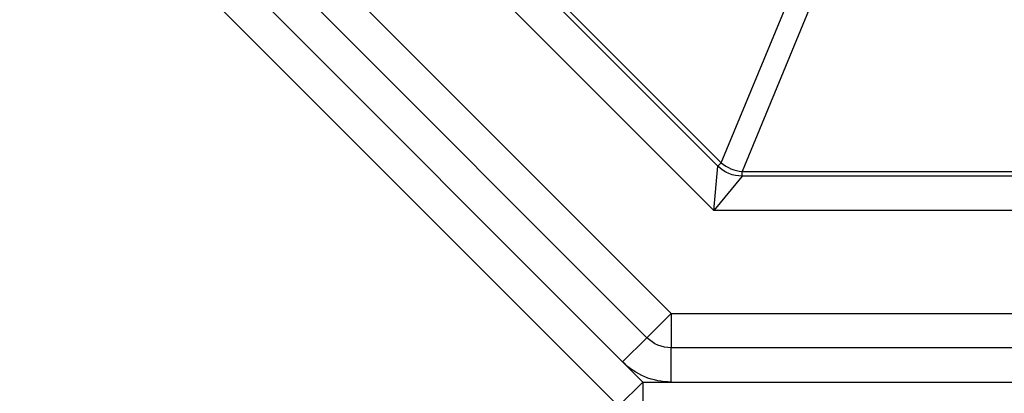
# Model space of a CAD drawing. Units: inches. Extents: x -11.9 to 11.8, y -7.5 to 7.5.
# Drawn here: x -11.7 to -8.1, y -3.2 to -1.8 of the extents above; entities that cross this region are included whole.
import ezdxf

# ---------------------------------------------------------------- set-up
doc = ezdxf.new("R2010")
doc.units = ezdxf.units.IN
doc.header["$MEASUREMENT"] = 0
doc.layers.add('ORTHO$49', color=7, linetype='Continuous')

msp = doc.modelspace()

# ---------------------------------------------------------------- linework, layer by layer
at = {"layer": 'ORTHO$49', "color": 113}
for p, q in [((-9.5452, -3.2134), (-11.7284, -1.0301)), ((-9.1827, -2.3384), (-10.4525, -1.0687)), ((-10.4406, -1.0568), (-9.1709, -2.3265)), ((-9.1979, -2.5), (-10.5421, -1.1558)), ((-10.9757, -1.2526), (-9.3532, -2.875)), ((-9.4416, -2.9634), (-11.064, -1.341)), ((-11.1524, -1.4293), (-9.53, -3.0518)), ((-9.1709, -2.3265), (-8.9257, -1.7347)), ((-8.8492, -1.7664), (-9.0943, -2.3583)), ((-9.1827, -2.3384), (-9.1709, -2.3265)), ((-9.1979, -2.5), (-9.1827, -2.3384)), ((-9.0943, -2.3583), (-7.6439, -2.3583)), ((-9.0943, -2.375), (-9.0943, -2.3583)), ((-9.0943, -2.375), (-9.1979, -2.5)), ((-7.6439, -2.375), (-9.0943, -2.375)), ((-7.5983, -2.5), (-9.1979, -2.5)), ((-9.4416, -2.9634), (-9.3532, -2.875)), ((-9.3532, -2.875), (-9.3532, -3)), ((-9.3532, -2.875), (-7.7941, -2.875)), ((-9.53, -3.0518), (-9.4416, -2.9634)), ((-9.3532, -3.125), (-9.3532, -3)), ((-7.7941, -3), (-9.3532, -3)), ((-9.53, -3.0518), (-9.4568, -3.125)), ((-9.5452, -3.2134), (-9.4568, -3.125)), ((-9.4568, -3.125), (-9.3532, -3.125)), ((-9.4568, -3.125), (-9.4568, -3.25)), ((-9.3532, -3.125), (-7.7941, -3.125))]:
    msp.add_line(p, q, dxfattribs=at)
at = {"layer": 'ORTHO$49', "color": 113, "extrusion": (0, 0, -1)}
for centre, radius in [((9.0943, -2.25), 0.125), ((9.3532, -2.875), 0.125), ((9.3532, -2.875), 0.25)]:
    msp.add_arc(centre, radius, 270, 315, dxfattribs=at)
at = {"layer": 'ORTHO$49', "color": 113}
msp.add_ellipse((-9.0943, -2.25), major_axis=(-0.1155, 0.0478), ratio=0.848029, start_param=1.232995, end_param=1.908598, dxfattribs=at)

doc.saveas('drawing.dxf')
